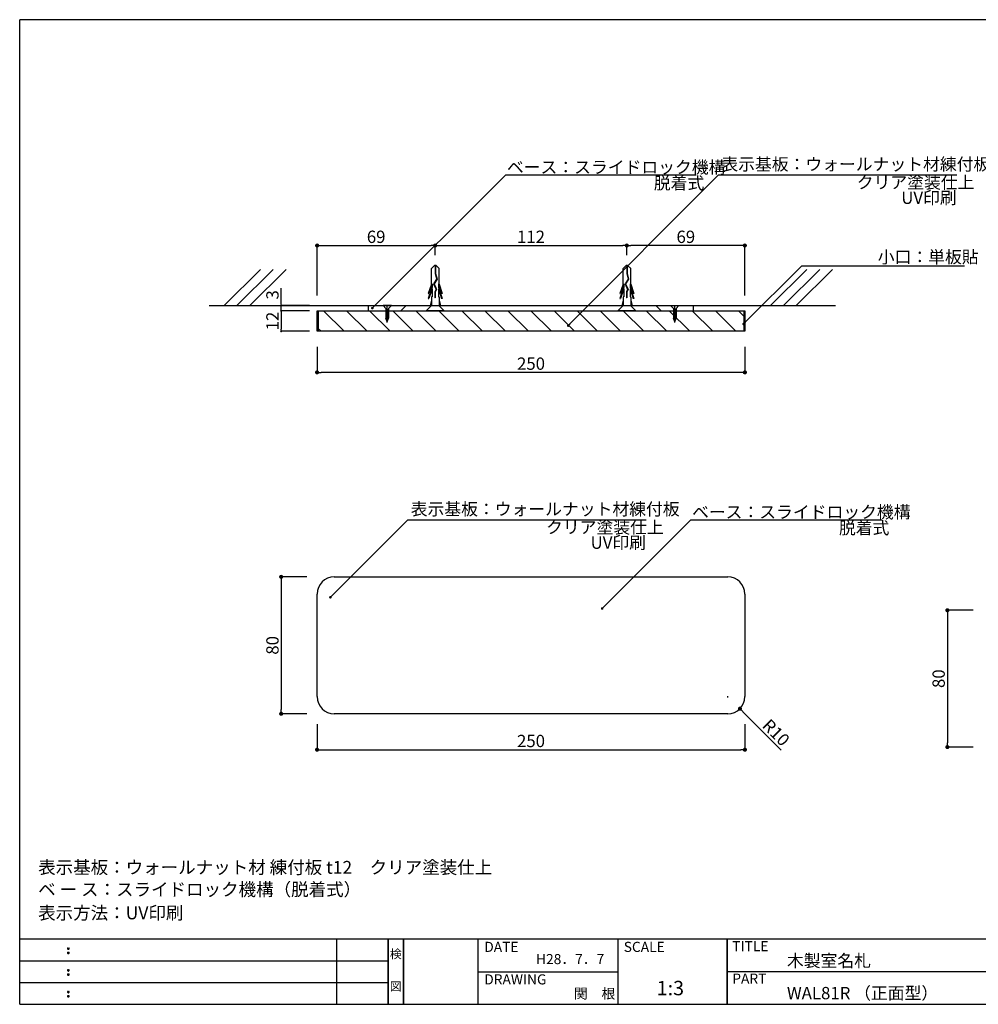
# Model space of a CAD drawing. Extents: x 0 to 280, y 0 to 192.
# Drawn here: x 0 to 187, y 0 to 192 of the extents above; entities that cross this region are included whole.
import ezdxf
from ezdxf.enums import TextEntityAlignment as Align

# ---------------------------------------------------------------- set-up
doc = ezdxf.new("R2010")
doc.units = 0
doc.header["$MEASUREMENT"] = 0
doc.linetypes.add('HIDDEN', pattern=[0.375, 0.25, -0.125])
for name, color, linetype in [('MC1', 7, 'Continuous'), ('MC2', 3, 'HIDDEN'), ('RED', 7, 'Continuous'), ('ビス類', 3, 'Continuous'), ('壁', 6, 'Continuous'), ('寸法', 2, 'Continuous'), ('本体１', 7, 'Continuous'), ('本体２', 11, 'Continuous'), ('枠ライン', 1, 'Continuous'), ('枠文字', 4, 'Continuous'), ('枠横ライン', 9, 'Continuous'), ('注釈', 2, 'Continuous')]:
    doc.layers.add(name, color=color, linetype=linetype)
doc.styles.add('EXTFONT', font='txt', dxfattribs={"height": 3, "bigfont": 'extfont'})
doc.styles.get("Standard").update_dxf_attribs({"font": 'txt.shx', "bigfont": 'extfont.shx'})
doc.dimstyles.new('KITEI-1$7', dxfattribs={"dimtxt": 2.4, "dimasz": 0.5, "dimexe": 0, "dimexo": 1, "dimgap": 0.7, "dimtad": 2, "dimdec": 0, "dimrnd": 1, "dimzin": 0, "dimdsep": 46, "dimtxsty": 'EXTFONT', "dimblk1": 'DOT', "dimblk2": 'DOT', "dimsah": 1, "dimcen": 0.09, "dimclrd": 2, "dimclre": 2, "dimclrt": 2, "dimadec": 0, "dimazin": 0, "dimtfac": 1, "dimtdec": 4, "dimtofl": 0, "dimtmove": 0, "dimatfit": 0, "dimldrblk": 'DOT', "dimfxl": 1, "dimtolj": 1, "dimtzin": 0, "dimarcsym": 0})
doc.dimstyles.get("Standard").update_dxf_attribs({"dimtxt": 0.18, "dimasz": 0.18, "dimexe": 0.18, "dimexo": 0.0625, "dimgap": 0.09, "dimtad": 0, "dimtih": 1, "dimtoh": 1, "dimdec": 4, "dimzin": 0, "dimdsep": 46, "dimtxsty": 'STANDARD', "dimcen": 0.09, "dimadec": 0, "dimazin": 0, "dimtfac": 1, "dimtdec": 4, "dimtofl": 0, "dimtmove": 0, "dimatfit": 3, "dimfxl": 1, "dimtolj": 1, "dimtzin": 0, "dimarcsym": 0})

# ---------------------------------------------------------------- blocks, each defined once
blk = doc.blocks.new('_DOT')
at = {"color": 0, "linetype": 'ByBlock'}
blk.add_line((-0.5, 0), (-1, 0), dxfattribs=at)
at = {"color": 0, "linetype": 'ByBlock', "const_width": 0.5}
blk.add_lwpolyline([(-0.25, 0, 1), (0.25, 0, 1)], format="xyb", close=True, dxfattribs=at)
blk = doc.blocks.new('*D1')
at = {"layer": 'DEFPOINTS', "color": 0}
for p in [(57.94, 56.6), (141.27, 56.6), (141.27, 49.6)]:
    blk.add_point(p, dxfattribs=at)
at = {"layer": '寸法', "color": 2, "lineweight": -2}
for p, q in [((57.94, 54.6), (57.94, 49.6)), ((141.27, 54.6), (141.27, 49.6)), ((58.74, 49.6), (140.47, 49.6))]:
    blk.add_line(p, q, dxfattribs=at)
at = {"layer": '寸法', "color": 2, "lineweight": -2, "xscale": 0.8, "yscale": 0.8, "zscale": 0.8, "rotation": 180}
blk.add_blockref('_DOT', (57.94, 49.6), dxfattribs=at)
at = {"layer": '寸法', "color": 2, "lineweight": -2, "xscale": 0.8, "yscale": 0.8, "zscale": 0.8}
blk.add_blockref('_DOT', (141.27, 49.6), dxfattribs=at)
at = {"layer": '寸法', "color": 2, "insert": (99.61, 51.3), "char_height": 2.4, "attachment_point": 5}
blk.add_mtext('\\A1;250', dxfattribs=at)
blk = doc.blocks.new('*D2')
at = {"layer": 'DEFPOINTS', "color": 0}
for p in [(57.94, 83.27), (50.94, 56.6), (57.94, 56.6)]:
    blk.add_point(p, dxfattribs=at)
at = {"layer": '寸法', "color": 2, "lineweight": -2}
for p, q in [((55.94, 83.27), (50.94, 83.27)), ((50.94, 82.47), (50.94, 57.4)), ((55.94, 56.6), (50.94, 56.6))]:
    blk.add_line(p, q, dxfattribs=at)
at = {"layer": '寸法', "color": 2, "lineweight": -2, "xscale": 0.8, "yscale": 0.8, "zscale": 0.8}
for p, rotation in [((50.94, 83.27), 90), ((50.94, 56.6), 270)]:
    blk.add_blockref('_DOT', p, dxfattribs=dict(at, rotation=rotation))
at = {"layer": '寸法', "color": 2, "insert": (49.24, 69.93), "char_height": 2.4, "attachment_point": 5, "rotation": 90}
blk.add_mtext('\\A1;80', dxfattribs=at)
blk = doc.blocks.new('*D3')
at = {"layer": 'DEFPOINTS', "color": 0, "linetype": 'Continuous'}
for p in [(137.94, 59.93), (140.3, 57.58)]:
    blk.add_point(p, dxfattribs=at)
at = {"layer": '本体２', "color": 2, "linetype": 'Continuous', "lineweight": -2}
for p, q in [((137.85, 59.93), (138.03, 59.93)), ((137.94, 59.84), (137.94, 60.02)), ((148.35, 49.54), (140.87, 57.01))]:
    blk.add_line(p, q, dxfattribs=at)
at = {"layer": '本体２', "color": 2, "linetype": 'Continuous', "lineweight": -2, "xscale": 0.8, "yscale": 0.8, "zscale": 0.8, "rotation": 135.0500036791643}
blk.add_blockref('_DOT', (140.3, 57.58), dxfattribs=at)
at = {"layer": '本体２', "color": 2, "linetype": 'Continuous', "insert": (147.35, 52.94), "char_height": 2.4, "attachment_point": 5, "rotation": 315.05}
blk.add_mtext('\\A1;R10', dxfattribs=at)
blk = doc.blocks.new('*D6')
at = {"layer": 'DEFPOINTS', "color": 0}
for p in [(50.94, 136.11), (57.94, 136.11), (57.94, 135.11)]:
    blk.add_point(p, dxfattribs=at)
at = {"layer": '寸法', "color": 2, "lineweight": -2}
for p, q in [((50.94, 136.51), (50.94, 139.51)), ((56.44, 136.11), (50.94, 136.11)), ((50.94, 135.11), (50.94, 136.11)), ((56.44, 135.11), (50.94, 135.11)), ((50.94, 134.71), (50.94, 134.31))]:
    blk.add_line(p, q, dxfattribs=at)
at = {"layer": '寸法', "color": 2, "lineweight": -2, "xscale": 0.4, "yscale": 0.4, "zscale": 0.4}
for p, rotation in [((50.94, 136.11), 270), ((50.94, 135.11), 90)]:
    blk.add_blockref('_DOT', p, dxfattribs=dict(at, rotation=rotation))
at = {"layer": '寸法', "color": 2, "insert": (49.24, 138.21), "char_height": 2.4, "attachment_point": 5, "rotation": 90}
blk.add_mtext('\\A1;3', dxfattribs=at)
blk = doc.blocks.new('*D7')
at = {"layer": 'DEFPOINTS', "color": 0}
for p in [(57.94, 135.11), (50.94, 131.11), (57.94, 131.11)]:
    blk.add_point(p, dxfattribs=at)
at = {"layer": '寸法', "color": 2, "lineweight": -2}
for p, q in [((56.44, 135.11), (50.94, 135.11)), ((50.94, 134.71), (50.94, 131.51)), ((56.44, 131.11), (50.94, 131.11))]:
    blk.add_line(p, q, dxfattribs=at)
at = {"layer": '寸法', "color": 2, "lineweight": -2, "xscale": 0.4, "yscale": 0.4, "zscale": 0.4}
for p, rotation in [((50.94, 135.11), 90), ((50.94, 131.11), 270)]:
    blk.add_blockref('_DOT', p, dxfattribs=dict(at, rotation=rotation))
at = {"layer": '寸法', "color": 2, "insert": (49.24, 133.11), "char_height": 2.4, "attachment_point": 5, "rotation": 90}
blk.add_mtext('\\A1;12', dxfattribs=at)
blk = doc.blocks.new('*D10')
at = {"layer": 'DEFPOINTS', "color": 0}
for p in [(187.72, 76.77), (180.72, 50.11), (187.72, 50.11)]:
    blk.add_point(p, dxfattribs=at)
at = {"layer": '寸法', "color": 2, "lineweight": -2}
for p, q in [((185.72, 76.77), (180.72, 76.77)), ((180.72, 75.97), (180.72, 50.91)), ((185.72, 50.11), (180.72, 50.11))]:
    blk.add_line(p, q, dxfattribs=at)
at = {"layer": '寸法', "color": 2, "lineweight": -2, "xscale": 0.8, "yscale": 0.8, "zscale": 0.8}
for p, rotation in [((180.72, 76.77), 90), ((180.72, 50.11), 270)]:
    blk.add_blockref('_DOT', p, dxfattribs=dict(at, rotation=rotation))
at = {"layer": '寸法', "color": 2, "insert": (179.02, 63.44), "char_height": 2.4, "attachment_point": 5, "rotation": 90}
blk.add_mtext('\\A1;80', dxfattribs=at)
blk = doc.blocks.new('*D11')
at = {"layer": 'DEFPOINTS', "color": 0, "linetype": 'Continuous'}
for p in [(57.94, 130.11), (141.27, 130.11), (57.94, 123.11)]:
    blk.add_point(p, dxfattribs=at)
at = {"layer": '本体２', "color": 2, "linetype": 'Continuous', "lineweight": -2}
for p, q in [((57.94, 128.11), (57.94, 123.11)), ((141.27, 128.11), (141.27, 123.11)), ((140.47, 123.11), (58.74, 123.11))]:
    blk.add_line(p, q, dxfattribs=at)
at = {"layer": '本体２', "color": 2, "linetype": 'Continuous', "lineweight": -2, "xscale": 0.8, "yscale": 0.8, "zscale": 0.8, "rotation": 180}
blk.add_blockref('_DOT', (57.94, 123.11), dxfattribs=at)
at = {"layer": '本体２', "color": 2, "linetype": 'Continuous', "lineweight": -2, "xscale": 0.8, "yscale": 0.8, "zscale": 0.8}
blk.add_blockref('_DOT', (141.27, 123.11), dxfattribs=at)
at = {"layer": '本体２', "color": 2, "linetype": 'Continuous', "insert": (99.61, 124.81), "char_height": 2.4, "attachment_point": 5}
blk.add_mtext('\\A1;250', dxfattribs=at)
blk = doc.blocks.new('*D12')
at = {"layer": 'DEFPOINTS', "color": 0}
for p in [(118.27, 154.31), (118.27, 150.43), (141.27, 142.6)]:
    blk.add_point(p, dxfattribs=at)
at = {"layer": '寸法', "color": 2, "lineweight": -2}
for p, q in [((118.27, 152.43), (118.27, 154.31)), ((140.47, 154.31), (119.07, 154.31)), ((141.27, 144.6), (141.27, 154.31))]:
    blk.add_line(p, q, dxfattribs=at)
at = {"layer": '寸法', "color": 2, "lineweight": -2, "xscale": 0.8, "yscale": 0.8, "zscale": 0.8, "rotation": 180}
blk.add_blockref('_DOT', (118.27, 154.31), dxfattribs=at)
at = {"layer": '寸法', "color": 2, "lineweight": -2, "xscale": 0.8, "yscale": 0.8, "zscale": 0.8}
blk.add_blockref('_DOT', (141.27, 154.31), dxfattribs=at)
at = {"layer": '寸法', "color": 2, "insert": (129.77, 156.01), "char_height": 2.4, "attachment_point": 5}
blk.add_mtext('\\A1;69', dxfattribs=at)
blk = doc.blocks.new('*D13')
at = {"layer": 'DEFPOINTS', "color": 0}
for p in [(80.94, 154.31), (80.94, 150.43), (57.94, 142.6)]:
    blk.add_point(p, dxfattribs=at)
at = {"layer": '寸法', "color": 2, "lineweight": -2}
for p, q in [((57.94, 144.6), (57.94, 154.31)), ((58.74, 154.31), (80.14, 154.31)), ((80.94, 152.43), (80.94, 154.31))]:
    blk.add_line(p, q, dxfattribs=at)
at = {"layer": '寸法', "color": 2, "lineweight": -2, "xscale": 0.8, "yscale": 0.8, "zscale": 0.8, "rotation": 180}
blk.add_blockref('_DOT', (57.94, 154.31), dxfattribs=at)
at = {"layer": '寸法', "color": 2, "lineweight": -2, "xscale": 0.8, "yscale": 0.8, "zscale": 0.8}
blk.add_blockref('_DOT', (80.94, 154.31), dxfattribs=at)
at = {"layer": '寸法', "color": 2, "insert": (69.44, 156.01), "char_height": 2.4, "attachment_point": 5}
blk.add_mtext('\\A1;69', dxfattribs=at)
blk = doc.blocks.new('*D14')
at = {"layer": 'DEFPOINTS', "color": 0}
for p in [(118.27, 154.31), (118.27, 152.43), (80.94, 150.43)]:
    blk.add_point(p, dxfattribs=at)
at = {"layer": '寸法', "color": 2, "lineweight": -2}
for p, q in [((80.94, 152.43), (80.94, 154.31)), ((81.74, 154.31), (117.47, 154.31)), ((118.27, 154.43), (118.27, 154.31))]:
    blk.add_line(p, q, dxfattribs=at)
at = {"layer": '寸法', "color": 2, "lineweight": -2, "xscale": 0.8, "yscale": 0.8, "zscale": 0.8, "rotation": 180}
blk.add_blockref('_DOT', (80.94, 154.31), dxfattribs=at)
at = {"layer": '寸法', "color": 2, "lineweight": -2, "xscale": 0.8, "yscale": 0.8, "zscale": 0.8}
blk.add_blockref('_DOT', (118.27, 154.31), dxfattribs=at)
at = {"layer": '寸法', "color": 2, "insert": (99.61, 156.01), "char_height": 2.4, "attachment_point": 5}
blk.add_mtext('\\A1;112', dxfattribs=at)
blk = doc.blocks.new('A$C05192621')
at = {"layer": 'MC1', "color": 3, "linetype": 'Continuous'}
for p, q in [((24.726, 0), (21.274, 0)), ((62.06, 0), (58.607, 0))]:
    blk.add_line(p, q, dxfattribs=at)
at = {"layer": 'MC2', "color": 3, "linetype": 'Continuous'}
for p, q in [((22.869, 8.832), (22.267, 8.221)), ((22.267, 5.194), (22.267, 8.221)), ((23.164, 8.832), (22.869, 8.832)), ((22.98, 8.832), (22.98, 7.219)), ((23.054, 8.832), (23.054, 7.231)), ((23.164, 8.832), (23.767, 8.221)), ((23.767, 5.194), (23.767, 8.221)), ((60.203, 8.832), (59.6, 8.221)), ((59.6, 5.194), (59.6, 8.221)), ((60.498, 8.832), (60.203, 8.832)), ((60.313, 8.832), (60.313, 7.219)), ((60.387, 8.832), (60.387, 7.231)), ((60.498, 8.832), (61.1, 8.221)), ((61.1, 5.194), (61.1, 8.221)), ((23.278, 6.17), (22.691, 5.278)), ((23.358, 6.158), (22.775, 5.27)), ((22.98, 7.219), (23.278, 6.17)), ((23.054, 7.231), (23.358, 6.158)), ((60.611, 6.17), (60.025, 5.278)), ((60.692, 6.158), (60.108, 5.27)), ((60.313, 7.219), (60.611, 6.17)), ((60.387, 7.231), (60.692, 6.158)), ((22.267, 5.194), (21.649, 3.377)), ((22.414, 4.626), (21.649, 2.377)), ((22.414, 5.264), (21.772, 3.377)), ((22.414, 4.264), (21.772, 2.377)), ((22.414, 5.264), (22.414, 4.626)), ((22.414, 4.264), (22.414, 2.71)), ((22.691, 5.278), (23.16, 4.13)), ((22.775, 5.27), (23.242, 4.126)), ((22.775, 5.27), (23.242, 4.126)), ((23.16, 4.13), (22.917, 3.679)), ((23.242, 4.126), (22.991, 3.659)), ((23.62, 5.264), (23.62, 4.626)), ((23.62, 5.264), (24.262, 3.377)), ((23.62, 4.626), (24.385, 2.377)), ((23.62, 4.264), (24.262, 2.377)), ((23.62, 4.264), (23.62, 2.71)), ((23.767, 5.194), (24.385, 3.377)), ((59.6, 5.194), (58.982, 3.377)), ((59.747, 4.626), (58.982, 2.377)), ((59.747, 5.264), (59.105, 3.377)), ((59.747, 4.264), (59.105, 2.377)), ((59.747, 5.264), (59.747, 4.626)), ((59.747, 4.264), (59.747, 2.71)), ((60.025, 5.278), (60.493, 4.13)), ((60.108, 5.27), (60.575, 4.126)), ((60.108, 5.27), (60.575, 4.126)), ((60.493, 4.13), (60.25, 3.679)), ((60.575, 4.126), (60.324, 3.659)), ((60.953, 5.264), (60.953, 4.626)), ((60.953, 5.264), (61.595, 3.377)), ((60.953, 4.626), (61.718, 2.377)), ((60.953, 4.264), (61.595, 2.377)), ((60.953, 4.264), (60.953, 2.71)), ((61.1, 5.194), (61.718, 3.377)), ((21.649, 3.377), (21.772, 3.377)), ((21.649, 2.377), (21.772, 2.377)), ((22.267, 2.089), (22.016, 1)), ((22.414, 2.71), (22.267, 2.71)), ((22.267, 2.71), (22.267, 1)), ((22.917, 3.679), (22.917, 2.516)), ((22.991, 2.516), (22.917, 2.516)), ((22.991, 3.659), (22.991, 2.516)), ((23.62, 2.71), (23.767, 2.71)), ((23.767, 2.71), (23.767, 1)), ((23.767, 2.089), (24.017, 1)), ((24.385, 3.377), (24.262, 3.377)), ((24.385, 2.377), (24.262, 2.377)), ((58.982, 3.377), (59.105, 3.377)), ((58.982, 2.377), (59.105, 2.377)), ((59.6, 2.089), (59.35, 1)), ((59.747, 2.71), (59.6, 2.71)), ((59.6, 2.71), (59.6, 1)), ((60.25, 3.679), (60.25, 2.516)), ((60.324, 2.516), (60.25, 2.516)), ((60.324, 3.659), (60.324, 2.516)), ((60.953, 2.71), (61.1, 2.71)), ((61.1, 2.71), (61.1, 1)), ((61.1, 2.089), (61.351, 1)), ((61.718, 3.377), (61.595, 3.377)), ((61.718, 2.377), (61.595, 2.377)), ((22.267, 1), (23.767, 1)), ((59.6, 1), (61.1, 1))]:
    blk.add_line(p, q, dxfattribs=at)
at = {"layer": 'RED', "color": 3, "linetype": 'Continuous'}
for p, q in [((22.284, 1), (21.274, 0)), ((23.737, 1), (24.726, 0)), ((59.618, 1), (58.607, 0)), ((61.07, 1), (62.06, 0))]:
    blk.add_line(p, q, dxfattribs=at)
at = {"layer": 'ビス類', "color": 3, "linetype": 'Continuous'}
for p, q in [((13.41, 0.47), (12.875, 1)), ((14.459, 1), (12.875, 1)), ((13.41, 0.47), (13.41, -1.444)), ((13.667, -2.277), (13.667, 1)), ((13.938, 0.474), (14.459, 1)), ((13.938, 0.474), (13.938, -1.444)), ((62.066, 0), (58.601, 0)), ((68.875, 1), (70.459, 1)), ((69.395, 0.474), (68.875, 1)), ((69.395, 0.474), (69.395, -1.444)), ((69.667, -2.277), (69.667, 1)), ((69.923, 0.47), (70.459, 1)), ((69.923, 0.47), (69.923, -1.444)), ((13.674, -2.148), (13.41, -1.444)), ((13.674, -2.148), (13.938, -1.444)), ((69.659, -2.148), (69.395, -1.444)), ((69.659, -2.148), (69.923, -1.444))]:
    blk.add_line(p, q, dxfattribs=at)
at = {"layer": 'ビス類', "linetype": 'ByBlock'}
for p, q in [((13.41, 0.331), (13.938, 0.272)), ((13.41, 0.155), (13.938, 0.096)), ((69.923, 0.331), (69.395, 0.272)), ((69.923, 0.155), (69.395, 0.096)), ((13.41, -0.021), (13.938, -0.08)), ((13.41, -0.197), (13.938, -0.256)), ((13.41, -0.373), (13.938, -0.432)), ((13.41, -0.549), (13.938, -0.608)), ((13.41, -0.549), (13.938, -0.608)), ((13.41, -0.725), (13.938, -0.784)), ((13.41, -0.901), (13.938, -0.959)), ((13.41, -1.077), (13.938, -1.135)), ((13.41, -1.253), (13.938, -1.311)), ((13.41, -1.253), (13.938, -1.311)), ((13.41, -1.429), (13.938, -1.487)), ((13.473, -1.612), (13.859, -1.655)), ((13.542, -1.795), (13.796, -1.824)), ((69.923, -0.021), (69.395, -0.08)), ((69.923, -0.197), (69.395, -0.256)), ((69.923, -0.373), (69.395, -0.432)), ((69.923, -0.549), (69.395, -0.608)), ((69.923, -0.549), (69.395, -0.608)), ((69.923, -0.725), (69.395, -0.784)), ((69.923, -0.901), (69.395, -0.959)), ((69.923, -1.077), (69.395, -1.135)), ((69.923, -1.253), (69.395, -1.311)), ((69.923, -1.253), (69.395, -1.311)), ((69.923, -1.429), (69.395, -1.487)), ((69.861, -1.612), (69.474, -1.655)), ((69.792, -1.795), (69.538, -1.824)), ((13.61, -1.979), (13.732, -1.992)), ((69.723, -1.979), (69.601, -1.992))]:
    blk.add_line(p, q, dxfattribs=at)
at = {"layer": 'ビス類', "color": 3, "lineweight": 0}
for p, q in [((13.41, 0), (13.41, -1.444)), ((13.41, -1.444), (13.674, -2.148)), ((13.674, -2.148), (13.922, -1.486)), ((13.922, -1.486), (13.938, -1.487)), ((13.938, -1.487), (13.938, 0)), ((69.395, -1.487), (69.395, 0)), ((69.411, -1.486), (69.395, -1.487)), ((69.659, -2.148), (69.411, -1.486)), ((69.923, -1.444), (69.659, -2.148)), ((69.923, 0), (69.923, -1.444))]:
    blk.add_line(p, q, dxfattribs=at)
at = {"layer": '本体２', "color": 11}
for p, q in [((10, 0), (10, 1)), ((16.333, 0), (17.333, 1)), ((67, 0), (66, 1)), ((73.333, 0), (73.333, 1))]:
    blk.add_line(p, q, dxfattribs=at)
at = {"layer": '寸法'}
for base, p1, p2, picture, middle in [((23, 12.711), (0, 1), (23, 8.832), '*D13', (11.5, 14.411)), ((60.333, 12.711), (23, 8.832), (60.333, 10.832), '*D14', (41.667, 14.411))]:
    dim = blk.add_linear_dim(base=base, p1=p1, p2=p2, dimstyle='Standard', override={"dimtxt": 2.4, "dimasz": 0.8, "dimexe": 0, "dimexo": 2, "dimgap": 0.5, "dimtad": 3, "dimtih": 0, "dimtoh": 0, "dimdec": 1, "dimlfac": 3, "dimzin": 9, "dimtxsty": 'STANDARD', "dimblk1": 'DOT', "dimblk2": 'DOT', "dimsah": 1, "dimcen": 0, "dimclrd": 2, "dimclre": 2, "dimclrt": 2, "dimtdec": 1, "dimtofl": 1, "dimldrblk": 'DOT', "dimtzin": 13}, dxfattribs=at)
    dim.commit()
    dim.dimension.update_dxf_attribs({"geometry": picture, "text_midpoint": middle, "insert": (-57.941, -141.602)})
dim = blk.add_linear_dim(base=(60.333, 12.711), p1=(83.333, 1), p2=(60.333, 8.832), angle=180, dimstyle='Standard', override={"dimtxt": 2.4, "dimasz": 0.8, "dimexe": 0, "dimexo": 2, "dimgap": 0.5, "dimtad": 3, "dimtih": 0, "dimtoh": 0, "dimdec": 1, "dimlfac": 3, "dimzin": 9, "dimtxsty": 'STANDARD', "dimblk1": 'DOT', "dimblk2": 'DOT', "dimsah": 1, "dimcen": 0, "dimclrd": 2, "dimclre": 2, "dimclrt": 2, "dimtdec": 1, "dimtofl": 1, "dimldrblk": 'DOT', "dimtzin": 13}, dxfattribs=at)
dim.commit()
dim.dimension.update_dxf_attribs({"geometry": '*D12', "text_midpoint": (71.833, 14.411), "insert": (-57.941, -141.602)})

msp = doc.modelspace()

# ---------------------------------------------------------------- hatches: boundary and pattern name
at = {"layer": '本体２'}
h = msp.add_hatch(dxfattribs=at)
h.set_pattern_fill('ANSI31', color=256, angle=90, style=0)
h.set_pattern_definition([(135, (-1.2, -11.0454), (-2.245064, -2.245064), [])])
h.paths.add_polyline_path([(141.074, 135.111), (127.441, 135.111), (127.441, 133.666), (127.177, 132.962), (126.929, 133.625), (126.913, 133.623), (126.913, 135.111), (82.525, 135.111), (82.525, 135.111), (80.081, 135.111), (80.081, 135.111), (71.784, 135.111), (71.784, 133.666), (71.52, 132.962), (71.271, 133.625), (71.256, 133.623), (71.256, 135.111), (58.141, 135.111), (58.141, 131.111), (141.074, 131.111)])
h.paths.add_polyline_path([(71.52, 135.111), (71.256, 135.111), (71.256, 135.031), (71.52, 135.061)], flags=17)
h.paths.add_polyline_path([(71.784, 135.09), (71.784, 135.111), (71.52, 135.111), (71.52, 135.061)], flags=17)
h.paths.add_polyline_path([(71.784, 135.09), (71.52, 135.061), (71.52, 134.885), (71.784, 134.914)], flags=17)
h.paths.add_polyline_path([(71.52, 135.061), (71.256, 135.031), (71.256, 134.855), (71.52, 134.885)], flags=17)
h.paths.add_polyline_path([(71.52, 134.885), (71.256, 134.855), (71.256, 134.679), (71.52, 134.709)], flags=17)
h.paths.add_polyline_path([(71.784, 134.914), (71.52, 134.885), (71.52, 134.709), (71.784, 134.738)], flags=17)
h.paths.add_polyline_path([(71.52, 134.709), (71.256, 134.679), (71.256, 134.503), (71.52, 134.533)], flags=17)
h.paths.add_polyline_path([(71.784, 134.738), (71.52, 134.709), (71.52, 134.533), (71.784, 134.562)], flags=17)
h.paths.add_polyline_path([(71.52, 134.533), (71.256, 134.503), (71.256, 134.327), (71.52, 134.357)], flags=17)
h.paths.add_polyline_path([(71.784, 134.562), (71.52, 134.533), (71.52, 134.357), (71.784, 134.386)], flags=17)
h.paths.add_polyline_path([(71.52, 134.357), (71.256, 134.327), (71.256, 134.151), (71.52, 134.181)], flags=17)
h.paths.add_polyline_path([(71.784, 134.386), (71.52, 134.357), (71.52, 134.181), (71.784, 134.21)], flags=17)
h.paths.add_polyline_path([(71.52, 134.181), (71.256, 134.151), (71.256, 133.975), (71.52, 134.005)], flags=17)
h.paths.add_polyline_path([(71.784, 134.21), (71.52, 134.181), (71.52, 134.005), (71.784, 134.034)], flags=17)
h.paths.add_polyline_path([(71.52, 134.005), (71.256, 133.975), (71.256, 133.799), (71.52, 133.829)], flags=17)
h.paths.add_polyline_path([(71.784, 134.034), (71.52, 134.005), (71.52, 133.829), (71.784, 133.858)], flags=17)
h.paths.add_polyline_path([(71.52, 133.829), (71.256, 133.799), (71.256, 133.666), (71.271, 133.625), (71.52, 133.653)], flags=17)
h.paths.add_polyline_path([(71.784, 133.858), (71.52, 133.829), (71.52, 133.653), (71.784, 133.682)], flags=17)
h.paths.add_polyline_path([(71.52, 133.653), (71.271, 133.625), (71.335, 133.456), (71.52, 133.477)], flags=17)
h.paths.add_polyline_path([(71.784, 133.666), (71.784, 133.682), (71.52, 133.653), (71.52, 133.477), (71.721, 133.499)], flags=17)
h.paths.add_polyline_path([(71.52, 133.477), (71.335, 133.456), (71.398, 133.287), (71.52, 133.301)], flags=17)
h.paths.add_polyline_path([(71.721, 133.499), (71.52, 133.477), (71.52, 133.301), (71.652, 133.316)], flags=17)
h.paths.add_polyline_path([(71.52, 133.301), (71.398, 133.287), (71.461, 133.118), (71.52, 133.125)], flags=17)
h.paths.add_polyline_path([(71.652, 133.316), (71.52, 133.301), (71.52, 133.125), (71.583, 133.132)], flags=17)
h.paths.add_polyline_path([(71.583, 133.132), (71.52, 133.125), (71.52, 132.962)], flags=17)
h.paths.add_polyline_path([(71.52, 133.125), (71.461, 133.118), (71.52, 132.962)], flags=17)
h.paths.add_polyline_path([(127.177, 135.111), (126.913, 135.111), (126.913, 135.031), (127.177, 135.061)], flags=17)
h.paths.add_polyline_path([(127.441, 135.09), (127.441, 135.111), (127.177, 135.111), (127.177, 135.061)], flags=17)
h.paths.add_polyline_path([(127.177, 135.061), (126.913, 135.031), (126.913, 134.855), (127.177, 134.885)], flags=17)
h.paths.add_polyline_path([(127.441, 135.09), (127.177, 135.061), (127.177, 134.885), (127.441, 134.914)], flags=17)
h.paths.add_polyline_path([(127.177, 134.885), (126.913, 134.855), (126.913, 134.679), (127.177, 134.709)], flags=17)
h.paths.add_polyline_path([(127.441, 134.914), (127.177, 134.885), (127.177, 134.709), (127.441, 134.738)], flags=17)
h.paths.add_polyline_path([(127.177, 134.709), (126.913, 134.679), (126.913, 134.503), (127.177, 134.533)], flags=17)
h.paths.add_polyline_path([(127.441, 134.738), (127.177, 134.709), (127.177, 134.533), (127.441, 134.562)], flags=17)
h.paths.add_polyline_path([(127.177, 134.533), (126.913, 134.503), (126.913, 134.327), (127.177, 134.357)], flags=17)
h.paths.add_polyline_path([(127.441, 134.562), (127.177, 134.533), (127.177, 134.357), (127.441, 134.386)], flags=17)
h.paths.add_polyline_path([(127.177, 134.357), (126.913, 134.327), (126.913, 134.151), (127.177, 134.181)], flags=17)
h.paths.add_polyline_path([(127.441, 134.386), (127.177, 134.357), (127.177, 134.181), (127.441, 134.21)], flags=17)
h.paths.add_polyline_path([(127.177, 134.181), (126.913, 134.151), (126.913, 133.975), (127.177, 134.005)], flags=17)
h.paths.add_polyline_path([(127.441, 134.21), (127.177, 134.181), (127.177, 134.005), (127.441, 134.034)], flags=17)
h.paths.add_polyline_path([(127.177, 134.005), (126.913, 133.975), (126.913, 133.799), (127.177, 133.829)], flags=17)
h.paths.add_polyline_path([(127.441, 134.034), (127.177, 134.005), (127.177, 133.829), (127.441, 133.858)], flags=17)
h.paths.add_polyline_path([(127.177, 133.829), (126.913, 133.799), (126.913, 133.666), (126.929, 133.625), (127.177, 133.653)], flags=17)
h.paths.add_polyline_path([(127.441, 133.858), (127.177, 133.829), (127.177, 133.653), (127.441, 133.682)], flags=17)
h.paths.add_polyline_path([(127.177, 133.653), (126.929, 133.625), (126.992, 133.456), (127.177, 133.477)], flags=17)
h.paths.add_polyline_path([(127.441, 133.666), (127.441, 133.682), (127.177, 133.653), (127.177, 133.477), (127.379, 133.499)], flags=17)
h.paths.add_polyline_path([(127.177, 133.477), (126.992, 133.456), (127.056, 133.287), (127.177, 133.301)], flags=17)
h.paths.add_polyline_path([(127.379, 133.499), (127.177, 133.477), (127.177, 133.301), (127.31, 133.316)], flags=17)
h.paths.add_polyline_path([(127.177, 133.301), (127.056, 133.287), (127.119, 133.118), (127.177, 133.125)], flags=17)
h.paths.add_polyline_path([(127.31, 133.316), (127.177, 133.301), (127.177, 133.125), (127.241, 133.132)], flags=17)
h.paths.add_polyline_path([(127.241, 133.132), (127.177, 133.125), (127.177, 132.962)], flags=17)
h.paths.add_polyline_path([(127.177, 133.125), (127.119, 133.118), (127.177, 132.962)], flags=17)

# ---------------------------------------------------------------- linework, layer by layer
at = {"color": 7, "lineweight": 0}
for p, q in [((84.645, 135.111), (76.332, 135.111)), ((121.115, 135.111), (85.172, 135.111)), ((141.274, 135.111), (121.643, 135.111))]:
    msp.add_line(p, q, dxfattribs=at)
at = {"layer": 'MC1', "color": 2, "linetype": 'Continuous'}
for p, q in [((136.143, 161.568), (182.576, 161.568)), ((75.623, 94.383), (122.056, 94.383))]:
    msp.add_line(p, q, dxfattribs=at)
at = {"layer": 'MC1'}
for p, q in [((58.141, 135.111), (58.141, 131.111)), ((141.074, 135.111), (141.074, 131.111))]:
    msp.add_line(p, q, dxfattribs=at)
at = {"layer": '壁'}
for p, q in [((46.894, 143.182), (39.823, 136.111)), ((49.394, 143.182), (42.323, 136.111)), ((51.894, 143.182), (44.823, 136.111)), ((153.345, 143.182), (146.274, 136.111)), ((155.845, 143.182), (148.774, 136.111)), ((158.345, 143.182), (151.274, 136.111)), ((36.928, 136.111), (158.933, 136.111))]:
    msp.add_line(p, q, dxfattribs=at)
at = {"layer": '本体１'}
for p, q in [((61.274, 83.266), (137.941, 83.266)), ((57.941, 59.933), (57.941, 79.933)), ((141.274, 79.933), (141.274, 59.933)), ((137.941, 56.599), (61.274, 56.599))]:
    msp.add_line(p, q, dxfattribs=at)
at = {"layer": '本体１', "color": 7}
msp.add_lwpolyline([(57.941, 131.111), (57.941, 135.111), (141.274, 135.111), (141.274, 131.111)], close=True, dxfattribs=at)
at = {"layer": '本体１'}
for centre, start, end in [((61.274, 79.933), 90, 180), ((137.941, 79.933), 0, 90), ((61.274, 59.933), 180, 270), ((137.941, 59.933), 270, 360)]:
    msp.add_arc(centre, 3.333, start, end, dxfattribs=at)
at = {"layer": '枠ライン'}
for p, q in [((61.763, 0), (61.763, 12.682)), ((71.763, 0), (71.763, 12.682)), ((71.763, 12.682), (71.763, 0)), ((71.763, 0), (71.763, 12.682)), ((71.763, 12.682), (71.763, 0)), ((71.763, 11.251), (71.763, 12.682)), ((74.763, 0), (74.763, 12.682)), ((74.763, 12.682), (74.763, 0)), ((89.263, 12.682), (89.263, 0)), ((116.522, 12.682), (116.522, 0)), ((137.821, 12.682), (137.821, 0)), ((137.821, 0), (137.821, 12.682)), ((137.821, 7.5), (137.821, 12.682)), ((0, 8.455), (71.763, 8.455)), ((89.263, 6.341), (116.522, 6.341)), ((194.505, 6.341), (137.821, 6.341)), ((0, 4.227), (71.763, 4.227))]:
    msp.add_line(p, q, dxfattribs=at)
at = {"layer": '枠文字'}
for p, q in [((9.361, 10.969), (9.473, 11.016)), ((9.361, 10.137), (9.473, 10.184)), ((9.473, 11.016), (9.583, 10.969)), ((9.473, 10.184), (9.583, 10.137)), ((9.361, 6.742), (9.473, 6.789)), ((9.361, 5.91), (9.473, 5.957)), ((9.473, 6.789), (9.583, 6.742)), ((9.473, 5.957), (9.583, 5.91)), ((9.361, 2.515), (9.473, 2.561)), ((9.473, 2.561), (9.583, 2.515)), ((9.361, 1.683), (9.473, 1.729)), ((9.473, 1.729), (9.583, 1.683))]:
    msp.add_line(p, q, dxfattribs=at)
for centre, radius, start, end in [((9.466, 10.863), 0.15, 134.654, 181.435), ((9.473, 10.856), 0.157, 179.029, 224.269), ((9.465, 10.031), 0.149, 134.592, 181.372), ((9.467, 10.024), 0.151, 178.785, 225.126), ((9.47, 10.86), 0.157, 225.791, 271.031), ((9.471, 10.024), 0.154, 224.225, 270.785), ((9.476, 10.853), 0.151, 268.848, 315.188), ((9.476, 10.017), 0.146, 268.889, 316.987), ((9.482, 10.862), 0.148, 359.011, 46.889), ((9.476, 10.857), 0.153, 314.087, 0.648), ((9.483, 10.03), 0.147, 358.965, 47.063), ((9.483, 10.025), 0.147, 313.002, 1.099), ((9.466, 6.636), 0.15, 134.654, 181.435), ((9.473, 6.629), 0.157, 179.029, 224.269), ((9.465, 5.804), 0.149, 134.592, 181.372), ((9.467, 5.797), 0.151, 178.785, 225.126), ((9.47, 6.633), 0.157, 225.791, 271.031), ((9.476, 6.626), 0.151, 268.848, 315.188), ((9.482, 6.635), 0.148, 359.011, 46.889), ((9.476, 6.63), 0.153, 314.087, 0.648), ((9.483, 5.803), 0.147, 358.965, 47.063), ((9.483, 5.798), 0.147, 313.002, 1.099), ((9.471, 5.797), 0.154, 224.225, 270.785), ((9.476, 5.79), 0.146, 268.889, 316.987), ((9.466, 2.408), 0.15, 134.654, 181.435), ((9.473, 2.402), 0.157, 179.029, 224.269), ((9.47, 2.405), 0.157, 225.791, 271.031), ((9.476, 2.399), 0.151, 268.848, 315.188), ((9.482, 2.407), 0.148, 359.011, 46.889), ((9.476, 2.403), 0.153, 314.087, 0.648), ((9.465, 1.576), 0.149, 134.592, 181.372), ((9.467, 1.57), 0.151, 178.785, 225.126), ((9.471, 1.57), 0.154, 224.225, 270.785), ((9.476, 1.562), 0.146, 268.889, 316.987), ((9.483, 1.575), 0.147, 358.965, 47.063), ((9.483, 1.57), 0.147, 313.002, 1.099)]:
    msp.add_arc(centre, radius, start, end, dxfattribs=at)
at = {"layer": '枠横ライン'}
for p, q in [((0, 0), (0, 191.817)), ((280.224, 191.817), (0, 191.817)), ((280.224, 12.681), (0, 12.682)), ((0, 0), (280.224, 0))]:
    msp.add_line(p, q, dxfattribs=at)
at = {"layer": '注釈', "color": 2, "linetype": 'Continuous'}
for p, q in [((94.689, 161.568), (131.79, 161.568)), ((152.385, 143.853), (184.029, 143.853)), ((130.752, 94.383), (167.953, 94.383))]:
    msp.add_line(p, q, dxfattribs=at)

# ---------------------------------------------------------------- block references
at = {"layer": '本体２', "linetype": 'Continuous'}
msp.add_blockref('A$C05192621', (57.941, 135.111), dxfattribs=at)

# ---------------------------------------------------------------- texts
at = {"layer": 'MC1', "color": 2, "linetype": 'Continuous'}
for s, p in [('表示基板：ウォールナット材練付板', (136.698, 162.464)), ('クリア塗装仕上', (163.067, 158.924)), ('UV印刷', (171.744, 155.924)), ('表示基板：ウォールナット材練付板', (76.177, 95.278)), ('クリア塗装仕上', (102.547, 91.738)), ('UV印刷', (111.224, 88.738))]:
    msp.add_text(s, height=2.4, dxfattribs=at).set_placement(p)
at = {"layer": '枠文字'}
for s, height, p in [('DATE', 1.9679, (90.504, 10.204)), ('SCALE', 1.9679, (117.673, 10.204)), ('TITLE', 1.9679, (138.822, 10.345)), ('H28．7．7', 1.9679, (100.587, 7.827)), ('木製室名札', 2.4, (149.467, 7.292)), ('DRAWING', 1.9679, (90.504, 3.87)), ('PART ', 1.9679, (138.822, 4.026)), ('1:3', 2.808, (124.102, 1.759)), ('関\u3000根', 1.9679, (107.967, 1.096)), ('WAL81R （正面型）', 2.4, (149.467, 0.987))]:
    msp.add_text(s, height=height, dxfattribs=at).set_placement(p)
for s, p in [('検', (73.263, 8.961)), ('図', (73.263, 2.636))]:
    msp.add_text(s, height=1.687, dxfattribs=at).set_placement(p, align=Align.CENTER)
at = {"layer": '注釈', "color": 2, "linetype": 'Continuous'}
for s, p in [('ベース：スライドロック機構', (94.916, 161.885)), ('脱着式', (123.538, 158.776)), ('小口：単板貼', (167.161, 144.389)), ('ベース：スライドロック機構', (130.979, 94.7)), ('脱着式', (159.601, 91.591))]:
    msp.add_text(s, height=2.4, dxfattribs=at).set_placement(p)
at = {"layer": '注釈'}
for s, p in [('表示基板：ウォールナット材 練付板 t12\u3000クリア塗装仕上', (3.596, 25.429)), ('ベ ー ス：スライドロック機構（脱着式）', (3.596, 21.134)), ('表示方法：UV印刷', (3.596, 16.555))]:
    msp.add_text(s, height=2.5, dxfattribs=at).set_placement(p)

# ---------------------------------------------------------------- dimensions: what is measured, and where the dimension line sits
at = {"layer": '寸法'}
for base, p1, p2, override, picture, middle in [((50.941, 136.111), (57.941, 135.111), (57.941, 136.111), {"dimtxt": 2.4, "dimasz": 0.4, "dimexe": 0, "dimexo": 1.5, "dimgap": 0.5, "dimtad": 3, "dimtih": 0, "dimtoh": 0, "dimdec": 1, "dimlfac": 3, "dimzin": 9, "dimtxsty": 'STANDARD', "dimblk1": 'DOT', "dimblk2": 'DOT', "dimsah": 1, "dimcen": 0, "dimclrd": 2, "dimclre": 2, "dimclrt": 2, "dimtdec": 1, "dimtofl": 1, "dimldrblk": 'DOT', "dimtzin": 13}, '*D6', (49.241, 138.211)), ((50.941, 56.599), (57.941, 83.266), (57.941, 56.599), {"dimtxt": 2.4, "dimasz": 0.8, "dimexe": 0, "dimexo": 2, "dimgap": 0.5, "dimtad": 3, "dimtih": 0, "dimtoh": 0, "dimdec": 1, "dimlfac": 3, "dimzin": 9, "dimtxsty": 'STANDARD', "dimblk1": 'DOT', "dimblk2": 'DOT', "dimsah": 1, "dimcen": 0, "dimclrd": 2, "dimclre": 2, "dimclrt": 2, "dimtdec": 1, "dimtofl": 1, "dimldrblk": 'DOT', "dimtzin": 13}, '*D2', (49.241, 69.933)), ((180.724, 50.108), (187.724, 76.775), (187.724, 50.108), {"dimtxt": 2.4, "dimasz": 0.8, "dimexe": 0, "dimexo": 2, "dimgap": 0.5, "dimtad": 3, "dimtih": 0, "dimtoh": 0, "dimdec": 1, "dimlfac": 3, "dimzin": 9, "dimtxsty": 'STANDARD', "dimblk1": 'DOT', "dimblk2": 'DOT', "dimsah": 1, "dimcen": 0, "dimclrd": 2, "dimclre": 2, "dimclrt": 2, "dimtdec": 1, "dimtofl": 1, "dimldrblk": 'DOT', "dimtzin": 13}, '*D10', (179.024, 63.441))]:
    dim = msp.add_linear_dim(base=base, p1=p1, p2=p2, angle=90, dimstyle='Standard', override=override, dxfattribs=at)
    dim.commit()
    dim.dimension.update_dxf_attribs({"geometry": picture, "text_midpoint": middle})
dim = msp.add_linear_dim(base=(50.941, 131.111), p1=(57.941, 135.111), p2=(57.941, 131.111), angle=90, dimstyle='Standard', override={"dimtxt": 2.4, "dimasz": 0.4, "dimexe": 0, "dimexo": 1.5, "dimgap": 0.5, "dimtad": 3, "dimtih": 0, "dimtoh": 0, "dimdec": 1, "dimlfac": 3, "dimzin": 9, "dimblk1": 'DOT', "dimblk2": 'DOT', "dimsah": 1, "dimcen": 0, "dimclrd": 2, "dimclre": 2, "dimclrt": 2, "dimtdec": 1, "dimtofl": 1, "dimldrblk": 'DOT', "dimtzin": 13}, dxfattribs=at)
dim.commit()
dim.dimension.update_dxf_attribs({"geometry": '*D7', "text_midpoint": (50.941, 133.111), "dimtype": 160})
dim = msp.add_linear_dim(base=(141.274, 49.599), p1=(57.941, 56.599), p2=(141.274, 56.599), dimstyle='Standard', override={"dimtxt": 2.4, "dimasz": 0.8, "dimexe": 0, "dimexo": 2, "dimgap": 0.5, "dimtad": 3, "dimtih": 0, "dimtoh": 0, "dimdec": 1, "dimlfac": 3, "dimzin": 9, "dimtxsty": 'STANDARD', "dimblk1": 'DOT', "dimblk2": 'DOT', "dimsah": 1, "dimcen": 0, "dimclrd": 2, "dimclre": 2, "dimclrt": 2, "dimtdec": 1, "dimtofl": 1, "dimldrblk": 'DOT', "dimtzin": 13}, dxfattribs=at)
dim.commit()
dim.dimension.update_dxf_attribs({"geometry": '*D1', "text_midpoint": (99.607, 51.299)})
at = {"layer": '本体２', "linetype": 'Continuous'}
dim = msp.add_linear_dim(base=(57.941, 123.111), p1=(141.274, 130.111), p2=(57.941, 130.111), dimstyle='Standard', override={"dimtxt": 2.4, "dimasz": 0.8, "dimexe": 0, "dimexo": 2, "dimgap": 0.5, "dimtad": 3, "dimtih": 0, "dimtoh": 0, "dimdec": 1, "dimlfac": 3, "dimzin": 8, "dimtxsty": 'STANDARD', "dimblk": 'DOT', "dimclrd": 2, "dimclre": 2, "dimclrt": 2, "dimtdec": 1, "dimldrblk": 'DOT'}, dxfattribs=at)
dim.commit()
dim.dimension.update_dxf_attribs({"geometry": '*D11', "text_midpoint": (99.607, 124.811)})
dim = msp.add_radius_dim(center=(137.941, 59.933), mpoint=(140.3, 57.578), dimstyle='Standard', override={"dimtxt": 2.4, "dimasz": 0.8, "dimexe": 0, "dimexo": 2, "dimgap": 0.5, "dimtad": 3, "dimtih": 0, "dimtoh": 0, "dimdec": 1, "dimlfac": 3, "dimzin": 8, "dimtxsty": 'STANDARD', "dimblk": 'DOT', "dimclrd": 2, "dimclre": 2, "dimclrt": 2, "dimtdec": 1, "dimldrblk": 'DOT'}, dxfattribs=at)
dim.commit()
dim.dimension.update_dxf_attribs({"geometry": '*D3', "text_midpoint": (146.153, 51.735), "dimtype": 164})

# ---------------------------------------------------------------- leaders
at = {"layer": '注釈', "color": 2, "linetype": 'ByBlock'}
for points in [[(68.695, 135.623), (94.689, 161.568)], [(106.857, 132.209), (136.143, 161.568)], [(60.527, 79.292), (75.623, 94.383)], [(113.462, 77.1), (130.752, 94.383)]]:
    msp.add_leader(points, dimstyle='KITEI-1$7', override={"dimtxsty": 'STANDARD'}, dxfattribs=at)
at = {"layer": '注釈', "color": 2, "linetype": 'ByBlock', "annotation_type": 0, "has_hookline": 1, "hookline_direction": 0}
msp.add_leader([(141.029, 132.539), (152.385, 143.853), (152.885, 143.853)], dimstyle='KITEI-1$7', override={"dimtxsty": 'STANDARD'}, dxfattribs=at)

doc.saveas('drawing.dxf')
